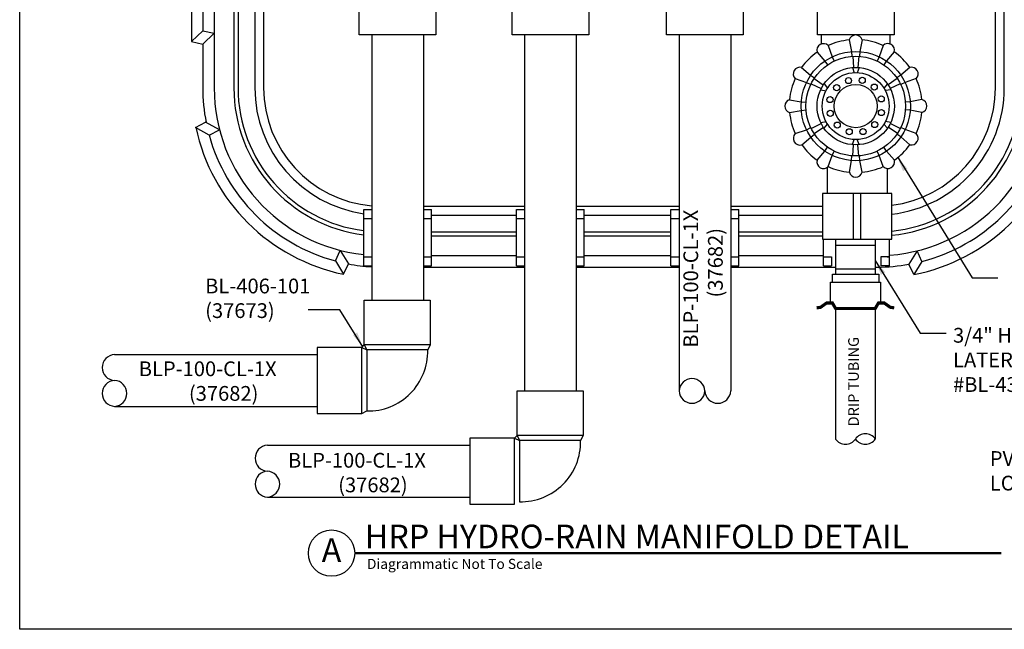
# Model space of a CAD drawing. Extents: x 0 to 120, y -1 to 154.
# Drawn here: x 0 to 80, y 0 to 50 of the extents above; entities that cross this region are included whole.
import ezdxf
from ezdxf.enums import TextEntityAlignment as Align

# ---------------------------------------------------------------- set-up
doc = ezdxf.new("R2010")
doc.units = 0
doc.header["$MEASUREMENT"] = 0
doc.layers.get('0').update_dxf_attribs({"linetype": 'CONTINUOUS'})
for name, color, linetype in [('DRAWING', 6, 'CONTINUOUS'), ('G-Ttle', 3, 'CONTINUOUS'), ('HCI-IRRG-DETAIL-LABEL', 3, 'CONTINUOUS'), ('TITLEBLOCK', 2, 'CONTINUOUS')]:
    doc.layers.add(name, color=color, linetype=linetype)
doc.styles.add('SIMPLEX', font='SIMPLEX')

# ---------------------------------------------------------------- blocks, each defined once
blk = doc.blocks.new('Anno_Title_T1')
at = {"color": 171, "linetype": 'ByBlock', "lineweight": -2, "style": 'SIMPLEX'}
blk.add_attdef('TITLE', (3.705098942853758, 0.5374999999999996), '', height=2.625, dxfattribs=at)
at = {"color": 0, "linetype": 'ByBlock', "lineweight": -2, "style": 'SIMPLEX'}
blk.add_attdef('SCALE', text='', height=1.125, dxfattribs=at).set_placement((3.933735997554433, -0.6329384391843309), align=Align.TOP_LEFT)
blk = doc.blocks.new('Anno_Title_A1')
at = {"color": 171, "linetype": 'ByBlock', "lineweight": -2}
blk.add_circle((0, 0), 2.5714285, dxfattribs=at)
at = {"color": 171, "linetype": 'ByBlock', "lineweight": -2, "style": 'SIMPLEX'}
blk.add_attdef('NUMBER', text='', height=2.625, dxfattribs=at).set_placement((0, 0), align=Align.MIDDLE)

msp = doc.modelspace()

# ---------------------------------------------------------------- linework, layer by layer
at = {"layer": 'DRAWING'}
for p, q in [((13.98676134586401, 47.7657915725253), (13.98676134586401, 55.61490269113736)), ((14.8921252048292, 48.64831784951457), (13.98172242197904, 47.7657915725253)), ((15.81655801713327, 48.45876951154835), (14.88583863518431, 47.55654872911441)), ((14.8921252048292, 48.64831784951457), (15.81655801713327, 48.45876951154835)), ((28.62358619579913, 48.29835280415224), (28.62358619579913, 26.74099407510766)), ((32.8293926555782, 48.29835280415224), (32.8293926555782, 26.74099407510766)), ((41.05503976011073, 48.29835280415224), (41.05503976011073, 19.37017466414949)), ((45.26084621988969, 48.29835280415224), (45.26084621988969, 19.37017466414949)), ((53.61051949828379, 48.29835280415224), (53.61051949828379, 19.37017466414949)), ((57.81632595806275, 48.29835280415224), (57.81632595806275, 19.37017466414949)), ((65.1848260520477, 47.56661089906535), (65.1848260520477, 48.29835280415224)), ((70.77287919340642, 47.56661089906535), (70.77287919340642, 48.29835280415224)), ((13.98172242197904, 47.7657915725253), (14.88583863518431, 47.55654872911441)), ((65.73891770265277, 47.43844978945731), (66.06022106381886, 46.52815628446498)), ((67.4546279828511, 47.89905312644123), (67.63287424792361, 46.95031797682586)), ((68.49780741993015, 47.8995850235674), (68.32091754052544, 46.95059604276105)), ((70.21395777660894, 47.44062407436377), (69.89395599548322, 46.52987220079743)), ((64.83576375799964, 46.9163994344942), (65.46449712648996, 46.18389382600029)), ((66.06022106381886, 46.52815628446498), (66.2281293197633, 46.17745931148076)), ((67.63287424792361, 46.95031797682586), (67.66336405265099, 46.56269454992511)), ((67.73470966916193, 46.56767368631463), (67.80619324535917, 45.66113911222212)), ((68.21962920796477, 46.56780657090115), (68.14944158322567, 45.66117073826254)), ((68.32091754052544, 46.95059604276105), (68.29098186918623, 46.56292942715422)), ((69.89395599548322, 46.52987220079743), (69.7265492274837, 46.17893556363566)), ((71.11764361838812, 46.91949499224791), (70.48995799874774, 46.18609136666015)), ((63.58021673830535, 45.65965010349873), (64.31362036389294, 45.03196448385873)), ((65.46449712648996, 46.18389382600029), (65.68471378539061, 45.86344699356604)), ((67.70350898457878, 45.65372613053785), (67.8572011214934, 45.23654093642133)), ((68.25213633584451, 45.65390454985834), (68.09904071632695, 45.23650008123838)), ((70.48995799874774, 46.18609136666015), (70.27019963908549, 45.86533006501514)), ((72.37439294938372, 45.66394797255327), (71.64188734088975, 45.03521460406287)), ((64.31362036389294, 45.03196448385873), (64.63438166553806, 44.81220612419614)), ((71.64188734088975, 45.03521460406287), (71.32144050845511, 44.81499794516233)), ((63.05908765618926, 44.75596426171967), (63.96983952975563, 44.43596248059458)), ((63.96983952975563, 44.43596248059458), (64.3207761669172, 44.26855571259452)), ((64.35213691657077, 44.33283239713634), (65.17296067524228, 43.94147170303009)), ((64.59448160454474, 44.75285147882462), (65.34455745522143, 44.23874929644958)), ((65.40219753527731, 44.32405246685082), (65.68713259899675, 43.98276553683081)), ((70.5543232319917, 44.32574720458533), (70.26987632426108, 43.98405331259798)), ((71.36142537531259, 44.75570039700978), (70.61208519283878, 44.24052651702362)), ((71.6040002261418, 44.33581419990813), (70.78373675072612, 43.94328054964441)), ((71.98614979935428, 44.43949066673403), (71.63545282636994, 44.27158241078968)), ((72.89644330434612, 44.7607940279004), (71.98614979935428, 44.43949066673403)), ((65.12803837530896, 43.84883803378386), (65.56617741995365, 43.77334673165507)), ((70.82879142328852, 43.85071119083887), (70.39076074005197, 43.77459365223942)), ((62.60012670698507, 43.03981390504129), (63.54911568779153, 42.86292402563657)), ((63.54911568779153, 42.86292402563657), (63.9367823033981, 42.83298835429736)), ((72.4083114917147, 42.86683748262845), (72.02068806481395, 42.83634767790107)), ((73.35704664133004, 43.04508374770106), (72.4083114917147, 42.86683748262845)), ((62.60065860411157, 41.99663446796228), (63.54939375372692, 42.17488073303488)), ((63.54939375372692, 42.17488073303488), (63.93701718062721, 42.20537053776226)), ((72.40858955765009, 42.17879419002676), (72.02092294204306, 42.20872986136598)), ((73.35757853845666, 42.00190431062205), (72.40858955765009, 42.17879419002676)), ((14.29774143188411, 40.78145851512741), (15.11552630163703, 41.22013447902651)), ((16.25001123000288, 40.59308993874251), (15.11552630163703, 41.22013447902651)), ((64.35370501929981, 40.70590401575546), (65.17396849471595, 41.09843766601969)), ((65.1289138221531, 41.19100702482473), (65.56694450538964, 41.26712456342472)), ((65.40338201344946, 40.71597101107841), (65.68782892118054, 41.05766490306601)), ((70.5555077101643, 40.71766574881266), (70.27057264644543, 41.05895267883264)), ((70.82966687013322, 41.19288018187947), (70.39152782548854, 41.26837148400838)), ((71.60556832887141, 40.70888581852714), (70.7847445701999, 41.10024651263325)), ((15.4074617793035, 40.16810168006256), (14.29774143188411, 40.78145851512741)), ((15.4074617793035, 40.16810168006256), (16.25001123000288, 40.59308993874251)), ((63.06126194109549, 40.28092418776293), (63.97155544608779, 40.60222754892996)), ((63.97155544608779, 40.60222754892996), (64.32225241907167, 40.77013580487392)), ((64.31581790455243, 40.00650361160046), (64.6362647369865, 40.2267202705014)), ((64.59627987012914, 40.28601781865393), (65.34562005260341, 40.80119169863997)), ((71.36322364089744, 40.28886673683883), (70.61314779022075, 40.80296891921387)), ((71.64408488154925, 40.00975373180472), (71.32332357990413, 40.2295120914672)), ((71.98786571568655, 40.60575573506875), (71.63692907852453, 40.77316250306896)), ((72.89861758925281, 40.28575395394378), (71.98786571568655, 40.60575573506875)), ((63.58331229605847, 39.37777024311032), (64.31581790455243, 40.00650361160046)), ((67.70556890959654, 39.3878136658054), (67.85866452911421, 39.80521813442536)), ((67.73807603747582, 38.47391164476258), (67.80826366221538, 39.38054747740145)), ((68.25419626086182, 39.38799208512614), (68.10050412394821, 39.80517727924266)), ((68.22299557627923, 38.47404452934896), (68.15151200008188, 39.38057910344187)), ((72.37748850713683, 39.38206811216475), (71.64408488154925, 40.00975373180472)), ((64.84006162705361, 38.12222322341583), (65.46774724669342, 38.85562684900358)), ((65.46774724669342, 38.85562684900358), (65.68750560635613, 39.17638815064845)), ((65.74374746883223, 37.60109414129982), (66.06374924995782, 38.51184601486631)), ((66.06374924995782, 38.51184601486631), (66.23115601795735, 38.86278265202793)), ((67.63678770491572, 38.09112217290269), (67.66672337625494, 38.47878878850977)), ((68.32483099751755, 38.09140023883776), (68.29434119279017, 38.47902366573862)), ((69.89748418162276, 38.51356193119835), (69.72957592567889, 38.86425890418258)), ((70.21878754278941, 37.60326842620614), (69.89748418162276, 38.51356193119835)), ((70.49320811895166, 38.85782438966291), (70.272991460051, 39.17827122209715)), ((71.12194148744254, 38.12531878116914), (70.49320811895166, 38.85782438966291)), ((67.45989782551158, 37.1421331920962), (67.63678770491572, 38.09112217290269)), ((68.50307726258995, 37.14266508922239), (68.32483099751755, 38.09140023883776)), ((65.66420108581235, 37.53237356796774), (65.66420108581235, 35.42587912672809)), ((70.54634844241741, 37.44948805223009), (70.54634844241741, 35.42587912672809)), ((67.79201915798899, 31.69695982944921), (67.79201915798899, 35.42587912672809)), ((68.39804193443626, 31.69695982944921), (68.39804193443626, 35.42587912672809)), ((27.97069947969726, 29.52963118683661), (27.97069947969726, 34.12273785611882)), ((27.97069947969726, 34.12273785611882), (28.62358619579913, 34.12273785611893)), ((32.8293926555782, 34.12273785611893), (33.47407805530293, 34.12273785611882)), ((33.47407805530293, 29.52963118683661), (33.47407805530293, 34.12273785611882)), ((40.40215304400874, 29.52963118683661), (40.40215304400874, 34.12273785611882)), ((40.40215304400874, 34.12273785611882), (41.05503976011073, 34.12273785611893)), ((45.26084621988969, 34.12273785611893), (45.90553161961441, 34.12273785611882)), ((45.90553161961441, 29.52963118683661), (45.90553161961441, 34.12273785611882)), ((52.9576327821818, 29.52963118683661), (52.9576327821818, 34.12273785611882)), ((52.9576327821818, 34.12273785611882), (53.61051949828379, 34.12273785611893)), ((57.81632595806275, 34.12273785611893), (58.4610113577869, 34.12273785611882)), ((58.4610113577869, 29.52963118683661), (58.4610113577869, 34.12273785611882)), ((27.97069947969726, 33.3954926394608), (28.62358619579913, 33.3954926394608)), ((32.8293926555782, 33.3954926394608), (33.47407805530293, 33.3954926394608)), ((40.40215304400874, 33.3954926394608), (41.05503976011073, 33.3954926394608)), ((45.26084621988969, 33.3954926394608), (45.90553161961441, 33.3954926394608)), ((52.9576327821818, 33.3954926394608), (53.61051949828379, 33.3954926394608)), ((57.81632595806275, 33.3954926394608), (58.4610113577869, 33.3954926394608)), ((65.35441253732915, 29.52963118683661), (65.35441253732915, 31.69695982944921)), ((66.34054198263834, 31.69695982944921), (66.34054198263834, 28.87395815557974)), ((66.34054198263834, 31.22783428607829), (69.5674070496409, 31.22783428607829)), ((69.5674070496409, 31.69695982944921), (69.5674070496409, 28.87395815557974)), ((70.72644125233421, 29.52963118683661), (70.72644125233421, 31.69695982944921)), ((25.66524253032139, 29.93734572622748), (26.05377046367994, 30.79731702917334)), ((26.05377046367994, 30.79731702917334), (26.72880895163121, 29.6907168538732)), ((72.9860627026618, 30.76318623286849), (72.30105155496256, 29.66273149244628)), ((73.36680330507409, 29.89973896142408), (72.9860627026618, 30.76318623286849)), ((25.66524253032139, 29.93734572622748), (26.32554565700082, 28.85490143782525)), ((26.32554565700082, 28.85490143782525), (26.72880895163121, 29.6907168538732)), ((27.97069947969726, 30.25687640349463), (28.62358619579913, 30.25687640349463)), ((32.8293926555782, 30.25687640349463), (33.47407805530293, 30.25687640349463)), ((40.40215304400874, 30.25687640349463), (41.05503976011073, 30.25687640349463)), ((45.26084621988969, 30.25687640349463), (45.90553161961441, 30.25687640349463)), ((52.9576327821818, 30.25687640349463), (53.61051949828379, 30.25687640349463)), ((57.81632595806275, 30.25687640349463), (58.4610113577869, 30.25687640349463)), ((65.35441253732915, 30.25687640349463), (66.00729925343114, 30.25687640349463)), ((66.00729925343114, 30.25687640349463), (66.00729925343114, 29.52963118683661)), ((70.68488635555013, 30.25687640349463), (70.03199963944814, 30.25687640349463)), ((70.03199963944814, 30.25687640349463), (70.03199963944814, 29.52963118683661)), ((70.54634844241741, 30.25687640349463), (70.72644125233421, 30.25687640349463)), ((72.6967452110406, 28.82330595969236), (72.30105155496256, 29.66273149244628)), ((73.36680330507409, 29.89973896142408), (72.6967452110406, 28.82330595969236)), ((27.97069947969726, 29.52963118683661), (28.62358619579913, 29.52963118683661)), ((32.8293926555782, 29.52963118683661), (33.47407805530293, 29.52963118683661)), ((40.40215304400874, 29.52963118683661), (41.05503976011073, 29.52963118683661)), ((45.26084621988969, 29.52963118683661), (45.90553161961441, 29.52963118683661)), ((52.9576327821818, 29.52963118683661), (53.61051949828379, 29.52963118683661)), ((57.81632595806275, 29.52963118683661), (58.4610113577869, 29.52963118683661)), ((65.35441253732915, 29.52963118683661), (66.00729925343114, 29.52963118683661)), ((66.07976322948446, 28.2214028464341), (66.07976322948446, 28.87395815557974)), ((66.07976322948446, 28.87395815557974), (69.85570510594539, 28.87395815557974)), ((66.34054198263834, 29.2934659512851), (69.5674070496409, 29.2934659512851)), ((69.85570510594539, 28.87395815557974), (69.85570510594539, 28.2214028464341)), ((70.68488635555013, 29.52963118683661), (70.03199963944814, 29.52963118683661)), ((70.54634844241741, 29.52963118683661), (70.72644125233421, 29.52963118683661)), ((65.93991181953584, 26.52008202507972), (65.93991181953584, 28.2214028464341)), ((65.93991181953584, 28.2214028464341), (69.9955472774617, 28.2214028464341)), ((69.9955472774617, 28.2214028464341), (69.9955472774617, 26.52008202507972)), ((28.62358619579913, 26.74099407510766), (30.69552474580985, 26.74099407510766)), ((66.34054198263834, 26.0772766367308), (66.34054198263834, 15.46261351589519)), ((69.5674070496409, 26.0772766367308), (69.5674070496409, 15.46261351589519)), ((27.8104743637914, 22.8989800986848), (28.01883363642776, 23.10733937132139)), ((27.8104743637914, 22.8989800986848), (28.21421288802856, 22.70360084708443)), ((28.01883363642776, 23.10733937132139), (28.21421288802856, 22.70360084708443)), ((33.17683660359171, 22.70360084708443), (28.21421288802856, 22.70360084708443)), ((28.21421288802856, 22.70360084708443), (28.21421288802856, 17.74097713152113)), ((33.37221585519194, 23.10733937132139), (33.17683660359171, 22.70360084708443)), ((7.70981157146025, 22.32519221919222), (24.17681966000532, 22.32519221919222)), ((7.70981157146025, 18.11938575941335), (24.17681966000532, 18.11938575941335)), ((27.8104743637914, 17.54559787992076), (28.21421288802856, 17.74097713152113)), ((40.24192792810288, 15.52816068772651), (40.45028720073935, 15.73651996036321)), ((40.24192792810288, 15.52816068772651), (40.64566645233958, 15.33278143612625)), ((40.45028720073935, 15.73651996036321), (40.64566645233958, 15.33278143612625)), ((45.60829016790331, 15.33278143612625), (40.64566645233958, 15.33278143612625)), ((40.64566645233958, 15.33278143612625), (40.64566645233958, 10.37015772056284)), ((45.80366941950354, 15.73651996036321), (45.60829016790331, 15.33278143612625)), ((20.14126513577173, 14.95437280823404), (36.60827322431635, 14.95437280823404)), ((20.14126513577128, 10.74856634845517), (36.60827322431635, 10.74856634845517))]:
    msp.add_line(p, q, dxfattribs=at)
for points in [[(81.47595546648017, 74.38501084114577, 0.2657770405955999), (69.72133024554148, 81.10813402949174), (29.45394010528753, 81.10813402949174, 0.4142135623730951), (15.81655801713327, 67.47075194133734), (15.81655801713327, 44.00402125947252, 0.3826429819118586), (27.97069947969726, 30.44753987731011)], [(79.97147919622068, 73.78407291607931, 0.2603409649165007), (69.72133024554148, 79.50917273649281), (29.45394010528753, 79.50917273649281, 0.4142135623730951), (17.41551931013191, 67.47075194133734), (17.41551931013191, 44.00402125947252, 0.3784802899815551), (27.97069947969726, 32.05732412227877)], [(77.40410171003168, 74.38501084114577, 0.2126193030205437), (69.72133024554148, 77.8067063486074), (29.45394010528753, 77.8067063486074, 0.4142135623730951), (19.11798569801726, 67.47075194133734), (19.11798569801726, 44.00402125947252, 0.3726388779791954), (27.97069947969726, 33.7750452229493)], [(76.92377550675735, 73.84535425237857, 0.2147886293718192), (69.72133024554148, 77.08900398444496), (29.45394010528753, 77.08900398444496, 0.414213562373095), (19.83568806217988, 67.47075194133734), (19.83568806217988, 44.00402125947252, 0.3891169978015568), (28.62358619579913, 34.42167891797041, 0.3891169978015568)], [(70.72644125233421, 30.40372927428547, 0.3927683588063692), (83.35871233369573, 44.00402125947252), (83.35871233369573, 67.47075194133734, 0.02582533988377757), (83.28604587821792, 68.87669647186772, 0.02582533988377757)], [(70.90367607562553, 33.73591472285878, 0.3810205158797944), (80.05728465281129, 44.00402125947252), (80.05728465281129, 67.47075194133734, 0.03412514912505112), (79.96121664560667, 68.87669647186772, 0.03412514912505112)], [(70.90367607562553, 32.36433369350786, 0.3848649043526591), (81.4209143533285, 44.00402125947252), (81.4209143533285, 67.47075194133734, 0.03012450651203143), (81.33613064297651, 68.87669647186772, 0.03012450651203143)], [(70.90367607562553, 32.02380283160923, 0.3856856505124302), (81.7597510406971, 44.00402125947252), (81.7597510406971, 67.47075194133734, 0.02927216907180749), (81.67737035999005, 68.87669647186772, 0.02927216907180749)], [(70.90367607562553, 32.02380283160923, 0.3856856505124302), (81.7597510406971, 44.00402125947252), (81.7597510406971, 67.47075194133734, 0.02927216907180749), (81.67737035999005, 68.87669647186772, 0.02927216907180749)], [(17.77433692497505, 68.15422677308149, 0.01461404225574209), (17.75435599750051, 67.47075194133734), (17.75435599750051, 44.00402125947252, 0.3774527133353989), (27.97069947969726, 32.39883855768849, 0.3774527133353989)], [(17.41551931013191, 67.47075194133734), (17.41551931013191, 44.00402125947252, 0.3784802899815551), (27.97069947969726, 32.05732412227877, 0.3784802899815551)], [(70.90367607562553, 34.45871714159196, 0.378561392014122), (79.33958228864913, 44.00402125947252), (79.33958228864913, 67.47075194133734, 0.001963386974690081), (79.33928567262899, 67.546288470901, 0.001963386974690081)], [(14.88561455653132, 47.55660058843725), (14.88561455653132, 44.00402125947252, 0.04852431963191076), (15.15874854744141, 41.19624498294522)], [(14.32328179373872, 40.79515886991416, 0.2979220951498944), (26.32625622009368, 28.85637417187982, 0.2979220951498944)], [(15.39831529596768, 40.17315706008151, 0.2664605833939797), (25.66551545715254, 29.93689831339893)], [(72.69846393969544, 28.82606705796405, 0.2962025268770017), (84.79785141595323, 40.54972999004195, 0.2962025268770017)], [(73.3663863292386, 29.8990690992828, 0.2643658009971463), (83.70570305911963, 39.92071055547336)], [(26.72734017665744, 29.69312463753627, 0.03282217675353449), (28.62358619579913, 29.45937888918553, 0.03282217675353449)], [(69.5674070496409, 29.43569571071623), (69.72133024554148, 29.43569571071623, 0.04457248987916373), (72.30328680038156, 29.66632236308547)]]:
    msp.add_lwpolyline(points, format="xyb", dxfattribs=at)
for points in [[(14.88561455653132, 62.58779882520278), (14.88561455653132, 48.64200655707191)], [(32.8293926555782, 34.38576921636479), (41.05503976011073, 34.38576921636479)], [(33.47407805530293, 33.66806685220234), (40.40215304400874, 33.66806685220234)], [(45.26084621988969, 34.38576921636479), (53.61051949828379, 34.38576921636479)], [(45.90553161961441, 33.66806685220234), (52.9576327821818, 33.66806685220234)], [(57.81632595806275, 34.38576921636479), (65.28638501680018, 34.38576921636479)], [(58.4610113577869, 33.66806685220234), (65.28638501680018, 33.66806685220234)], [(33.47407805530293, 32.30443715168522), (40.40215304400874, 32.30443715168522)], [(45.90553161961441, 32.30443715168522), (52.9576327821818, 32.30443715168522)], [(58.4610113577869, 32.30443715168522), (65.28638501680018, 32.30443715168522)], [(33.47407805530293, 31.96560046431691), (40.40215304400874, 31.96560046431691)], [(33.47407805530293, 31.96560046431691), (40.40215304400874, 31.96560046431691)], [(45.90553161961441, 31.96560046431691), (52.9576327821818, 31.96560046431691)], [(45.90553161961441, 31.96560046431691), (52.9576327821818, 31.96560046431691)], [(58.4610113577869, 31.96560046431691), (65.28638501680018, 31.96560046431691)], [(58.4610113577869, 31.96560046431691), (65.28638501680018, 31.96560046431691)], [(33.47407805530293, 30.36663917131798), (40.40215304400874, 30.36663917131798)], [(45.90553161961441, 30.36663917131798), (52.9576327821818, 30.36663917131798)], [(58.4610113577869, 30.36663917131798), (65.35441253732915, 30.36663917131798)], [(32.8293926555782, 29.43569571071609), (41.05503976011073, 29.43569571071612)], [(45.26084621988969, 29.43569571071615), (53.61051949828379, 29.43569571071617)], [(57.81632595806275, 29.4356957107162), (66.34054198263834, 29.43569571071623)]]:
    msp.add_lwpolyline(points, dxfattribs=at)
for points in [[(27.6083189924467, 50.43449525407092), (33.84465985893064, 50.43449525407092), (33.84465985893064, 48.29835280415224), (27.6083189924467, 48.29835280415224)], [(40.03977255675829, 50.43449525407092), (46.27611342324212, 50.43449525407092), (46.27611342324212, 48.29835280415224), (40.03977255675829, 48.29835280415224)], [(52.59525229493136, 50.43449525407092), (58.83159316141519, 50.43449525407092), (58.83159316141519, 48.29835280415224), (52.59525229493136, 48.29835280415224)], [(64.86068218947867, 50.43449525407092), (71.0970230559625, 50.43449525407092), (71.0970230559625, 48.29835280415224), (64.86068218947867, 48.29835280415224)], [(65.28638501680018, 31.69695982944921), (70.90367607562553, 31.69695982944921), (70.90367607562553, 35.42587912672809), (65.28638501680018, 35.42587912672809)], [(28.01883363642776, 26.74099407510766), (33.37221585519194, 26.74099407510766), (33.37221585519194, 23.10733937132139), (28.01883363642776, 23.10733937132139)], [(24.17681966000532, 22.8989800986848), (24.17681966000532, 17.54559787992076), (27.8104743637914, 17.54559787992076), (27.8104743637914, 22.8989800986848)], [(40.45028720073935, 19.37017466414949), (45.80366941950354, 19.37017466414949), (45.80366941950354, 15.73651996036321), (40.45028720073935, 15.73651996036321)], [(36.60827322431635, 15.52816068772651), (36.60827322431635, 10.17477846896259), (40.24192792810288, 10.17477846896259), (40.24192792810288, 15.52816068772651)]]:
    msp.add_lwpolyline(points, close=True, dxfattribs=at)
at = {"layer": 'DRAWING', "const_width": 0.2563689684183491}
msp.add_lwpolyline([(64.7978104484838, 26.12388773024185), (65.12413040503225, 26.17049882375289), (65.61360110142016, 26.52008202507972), (66.07976322948502, 26.52008202507972), (66.34054198263834, 26.0772766367308), (69.5674070496409, 26.0772766367308), (69.82818580279422, 26.52008202507972), (70.29434793085852, 26.52008202507972), (70.783818627247, 26.17049882375289), (71.11013858379545, 26.12388773024185)], dxfattribs=at)
at = {"layer": 'DRAWING'}
for centre, radius in [((67.9788526227203, 42.52085910783185), 4.442924455881484), ((67.9788526227203, 42.52085910783185), 4.054103739773766), ((67.9788526227203, 42.52085910783185), 3.144941609897267), ((67.9788526227203, 42.52085910783185), 2.71829929814428), ((67.3911219450788, 44.59389942287478), 0.2484806647496991), ((68.506383082821, 44.61003002254961), 0.2484806647496991), ((66.43334276777762, 44.02229934490694), 0.2484806647496991), ((67.9788526227203, 42.52085910783185), 1.755149633734945), ((69.48029285979578, 44.06636896277521), 0.248480664749699), ((65.88968170800285, 43.04838956793168), 0.2484806647496991), ((70.05189293776368, 43.10858978547415), 0.2484806647496991), ((65.90581230767737, 41.93312843018944), 0.2484806647496991), ((70.06802353743888, 41.99332864773206), 0.2484806647496991), ((66.47741238564538, 40.97534925288838), 0.2484806647496991), ((69.524362477664, 41.01941887075628), 0.2484806647496991), ((67.45132216262118, 40.43168819311398), 0.2484806647496991), ((68.56658330036339, 40.44781879278869), 0.2484806647496991)]:
    msp.add_circle(centre, radius, dxfattribs=at)
for centre, radius, start, end in [((67.97456017195827, 47.75569988523549), 0.5426698955557478, 15.37545160811493, 164.7185108514113), ((65.3577148626149, 47.05221798044866), 0.5426698955557478, 45.37545160811396, 194.7185108514095), ((67.9788526227203, 42.52085910783185), 5.40370304126308, 95.60496418538031, 114.4889982741269), ((67.9788526227203, 42.52085910783185), 5.40370304126308, 65.60496418537831, 84.4889982741302), ((70.59255564001808, 47.05651043121077), 0.5426698955557478, 345.3754516081168, 134.7185108514111), ((67.9788526227203, 42.52085910783185), 5.40370304126308, 125.6049641853747, 144.4889982741352), ((67.9788526227203, 42.52085910783185), 5.40370304126308, 35.60496418538056, 54.48899827413003), ((63.44320129934204, 45.13456212512912), 0.5426698955557478, 75.37545160810868, 224.7185108514094), ((72.51021149533813, 45.14199686793796), 0.5426698955557478, 315.375451608114, 104.7185108514117), ((67.9788526227203, 42.52085910783185), 5.40370304126308, 155.6049641853751, 174.4889982741351), ((67.9788526227203, 42.52085910783185), 5.40370304126308, 5.604964185380223, 24.48899827412907), ((62.74401184531757, 42.51656665706986), 0.5426698955557478, 105.3754516081103, 254.7185108514117), ((73.21369340012461, 42.52515155859348), 0.5426698955557478, 285.3754516081171, 74.71851085141171), ((67.9788526227203, 42.52085910783185), 5.40370304126308, 185.6049641853794, 204.4889982741371), ((67.9788526227203, 42.52085910783185), 5.40370304126308, 335.6049641853816, 354.4889982741279), ((63.44749375010406, 39.89972134772577), 0.5426698955557478, 135.3754516081174, 284.7185108514117), ((72.51450394609958, 39.90715609053436), 0.5426698955557478, 255.3754516081154, 44.71851085140937), ((67.9788526227203, 42.52085910783185), 5.40370304126308, 215.6049641853844, 234.4889982741341), ((67.9788526227203, 42.52085910783185), 5.40370304126308, 305.6049641853869, 324.4889982741352), ((65.36514960542308, 37.98520778445297), 0.5426698955557478, 165.3754516081167, 314.7185108514111), ((70.59999038282683, 37.98950023521456), 0.5426698955557478, 225.375451608114, 14.71851085141186), ((67.9788526227203, 42.52085910783185), 5.40370304126308, 245.604964185382, 264.4889982741367), ((67.98314507348232, 37.28601833042865), 0.5426698955557478, 195.3754516081101, 344.7185108514113), ((67.9788526227203, 42.52085910783185), 5.40370304126308, 275.6049641853803, 294.4889982741342), ((28.32880663444485, 22.589007100668), 4.849384116407401, 268.6459416123431, 1.354058387656093), ((7.761531362822268, 21.27374060424748), 1.052722867324744, 92.81604898443979, 267.1839510155602), ((7.761531362822268, 19.17083737435806), 1.052722867324744, 92.81604898443979, 267.1839510155602), ((7.658091780098232, 19.17083737435809), 1.052722867324715, 272.8160489844398, 87.18395101556018), ((54.66197111322856, 19.31845487278747), 1.052722867324744, 2.816048984443151, 177.1839510155568), ((54.66197111322856, 19.42189445551139), 1.052722867324715, 182.8160489844431, 357.1839510155568), ((56.76487434311798, 19.42189445551139), 1.052722867324715, 182.8160489844431, 357.1839510155568), ((40.76026019875644, 15.21818768970971), 4.849384116407401, 268.6459416123431, 1.354058387656093), ((67.14725824938898, 16.00783813658475), 0.9736842517192998, 214.0530590143515, 325.9469409856484), ((68.76069078289026, 14.91738889520562), 0.9736842517192998, 34.05305901435153, 145.9469409856484), ((68.76069078289026, 16.00783813658475), 0.9736842517192998, 214.0530590143515, 325.9469409856484), ((20.19298492713369, 13.9029211932893), 1.052722867324744, 92.81604898443979, 267.1839510155602), ((20.19298492713369, 11.80001796339988), 1.052722867324744, 92.81604898443979, 267.1839510155602), ((20.08954534440977, 11.80001796339991), 1.052722867324715, 272.8160489844398, 87.18395101556018)]:
    msp.add_arc(centre, radius, start, end, dxfattribs=at)
at = {"layer": 'G-Ttle', "linetype": 'Continuous', "const_width": 0.1951717000431317}
msp.add_lwpolyline([(27.23745249552144, 6.188670815345063), (79.83173166455651, 6.188670815345063)], dxfattribs=at)
at = {"layer": 'HCI-IRRG-DETAIL-LABEL'}
for p, q in [((71.36584478904228, 38.39575161874734), (77.4455615893213, 28.56599322070198)), ((69.57237691356727, 29.9718831977242), (73.20969920676475, 24.06140665099269)), ((77.4455615893213, 28.56599322070201), (79.53107141794578, 28.56599322070201)), ((26.04384926210548, 25.96512354049105), (23.44347417869551, 25.96512354049105)), ((27.89995021854361, 22.96415744889111), (26.04384926210548, 25.96512354049105)), ((73.20969920676475, 24.06140665099269), (75.31946378419968, 24.06140665099269))]:
    msp.add_line(p, q, dxfattribs=at)
for points in [[(71.8227531631112, 37.23352846607042), (72.17499265186677, 37.44453783888559), (71.36584478904228, 38.39575161874734)], [(70.02928528763618, 28.80966004504728), (70.38152477639176, 29.02066941786245), (69.57237691356727, 29.9718831977242)], [(27.44304184447469, 24.12638060156803), (27.09080235571912, 23.91537122875286), (27.89995021854361, 22.96415744889111)]]:
    msp.add_solid(points, dxfattribs=at)
at = {"layer": 'TITLEBLOCK'}
for p, q in [((0, 0), (0, 153.7666666666667)), ((118.6199999999999, 0), (0, 0))]:
    msp.add_line(p, q, dxfattribs=at)

# ---------------------------------------------------------------- block references
at = {"layer": 'G-Ttle', "linetype": 'Continuous', "xscale": 0.7318938751617657, "yscale": 0.7318938751617657, "zscale": 0.7318938751617657}
for name, values in [('Anno_Title_A1', {'NUMBER': 'A'}), ('Anno_Title_T1', {'TITLE': 'HRP HYDRO-RAIN MANIFOLD DETAIL', 'SCALE': 'Diagrammatic Not To Scale'})]:
    msp.add_blockref(name, (25.35543972595474, 6.188670815345063, -2.439646366416125e-05), dxfattribs=at).add_auto_attribs(values)

# ---------------------------------------------------------------- texts
at = {"layer": 'HCI-IRRG-DETAIL-LABEL', "attachment_point": 1, "rotation": 90}
for s, insert, char_height in [('\\pi1.2389;BLP-100-CL-1X\\P\\pi4.6391;(37682)', (53.96651338922561, 21.39855060918796), 1.200057617229957), ('DRIP TUBING', (67.36774859851187, 16.4933747285645), 0.8650684937143945)]:
    msp.add_mtext_dynamic_manual_height_columns(s, width=16.47852587260109, gutter_width=0.5, heights=[0], dxfattribs=dict(at, insert=insert, char_height=char_height))
at = {"layer": 'HCI-IRRG-DETAIL-LABEL', "char_height": 1.200057617229957, "attachment_point": 1}
for s, width, insert in [('BL-406-101\\P(37673)', 16.47852587260109, (15.08163325343787, 28.49931741769603)), ('3/4" HDPE DRIP LATERAL FITTING #BL-435-102 (37355)', 17.94785662508871, (75.8907188791809, 24.49319161203664)), ('\\pi1.2389;BLP-100-CL-1X\\P\\pi4.6391;(37682)', 16.47852587260109, (8.192558521550836, 21.77209943792911)), ('PVCL-406-010\\PLOCK ELBOW', 16.47852587260109, (78.88142708202804, 14.48016734599048)), ('\\pi1.2389;BLP-100-CL-1X\\P\\pi4.6391;(37682)', 16.47852587260109, (20.33007852616254, 14.33596809426518))]:
    msp.add_mtext_dynamic_manual_height_columns(s, width=width, gutter_width=0.5, heights=[0], dxfattribs=dict(at, insert=insert))

doc.saveas('drawing.dxf')
